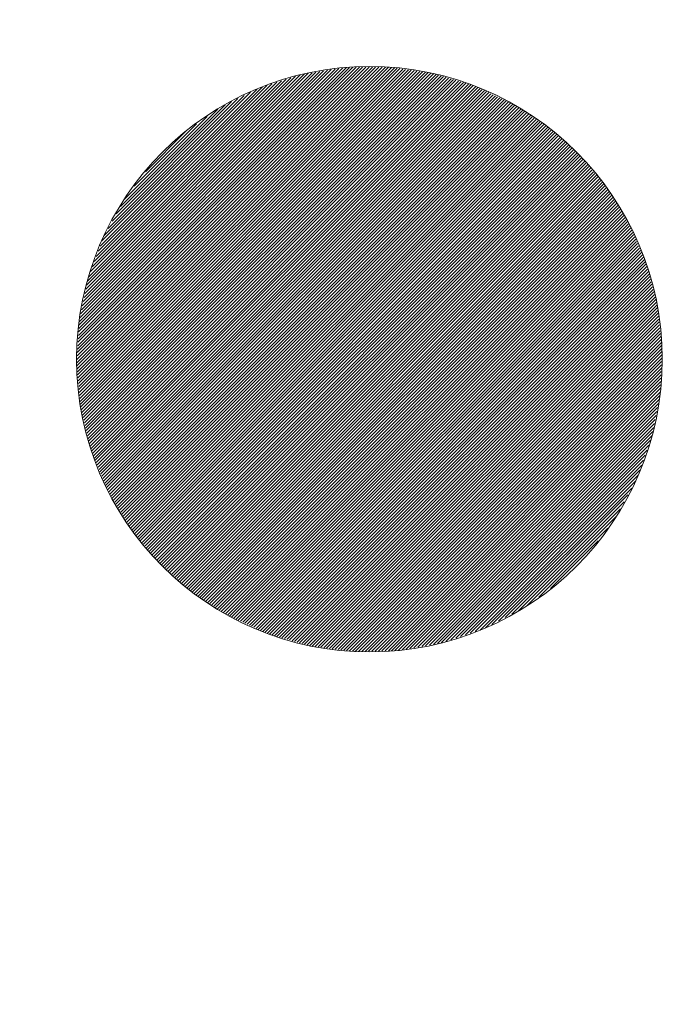
# Model space of a CAD drawing. Units: inches. Extents: x 0.1 to 11.2, y 0.2 to 7.1.
# Drawn here: x 9.1 to 9.2, y 0.5 to 0.6 of the extents above; entities that cross this region are included whole.
import ezdxf

# ---------------------------------------------------------------- set-up
doc = ezdxf.new("R2010")
doc.units = ezdxf.units.IN
doc.header["$LTSCALE"] = 0.6666666666666666
doc.header["$MEASUREMENT"] = 0
doc.layers.add('FORMAT', color=5, linetype='Continuous', lineweight=25, true_color=0x0000ff)
doc.layers.add('Title (ANSI)', color=7, linetype='Continuous', lineweight=50)
doc.styles.add('Text Style107', font='arialbd.ttf')
doc.styles.add('Text Style109', font='arialbd.ttf')
doc.styles.add('Text Style47', font='ARIALN.TTF')
doc.styles.add('Text Style50', font='arial.ttf')
doc.styles.add('Text Style55', font='arial.ttf')
doc.styles.add('Text Style59', font='arial.ttf')

# ---------------------------------------------------------------- blocks, each defined once
blk = doc.blocks.new('Title Blocks ICD TITLE BLOCK MM CUSTOMER')
at = {"layer": 'FORMAT', "color": 7, "linetype": 'Continuous', "lineweight": 5}
for p, q in [((8.34409804483245, 7.476236358484812), (8.397002424832447, 7.529140738484811)), ((8.344120840432446, 7.475682345484812), (8.397583479032447, 7.529144984084812)), ((8.344134417432448, 7.476849539684812), (8.39642137063245, 7.529136492884811)), ((8.344169159732447, 7.475153856184808), (8.39816453323245, 7.529149229684811)), ((8.344170790032447, 7.477462720884813), (8.395840316432446, 7.529132247184812)), ((8.344207162632445, 7.478075902084809), (8.39525926223245, 7.529128001584812)), ((8.344217479032446, 7.474625366984811), (8.398745587432447, 7.529153475384812)), ((8.344243535232447, 7.478689083284812), (8.394678207932447, 7.529123755984809)), ((8.344265798332447, 7.474096877684811), (8.399326641632447, 7.529157720984811)), ((8.344279907832448, 7.479302264484812), (8.394097153732446, 7.529119510384812)), ((8.344314117732447, 7.473568388384813), (8.399907695832447, 7.529161966584812)), ((8.344316280432446, 7.479915445684811), (8.393516099532446, 7.529115264684812)), ((8.344352653132447, 7.480528626884812), (8.392935045332447, 7.529111019084812)), ((8.344362437032446, 7.473039899184811), (8.400428211332446, 7.529105673484811)), ((8.344389025732445, 7.48114180808481), (8.392353991132447, 7.529106773484811)), ((8.344410756332447, 7.472511409884813), (8.400932369432446, 7.529033022984812)), ((8.344425398332447, 7.48175498928481), (8.391703568832448, 7.529033159784813)), ((8.34445907563245, 7.471982920684812), (8.401436527432448, 7.528960372384812)), ((8.344461770932448, 7.482368170484811), (8.391017666032447, 7.528924065584809)), ((8.344498143532446, 7.482981351684812), (8.390331763332448, 7.528814971384812)), ((8.344507395032448, 7.471454431384811), (8.401940685532447, 7.528887721884809)), ((8.344534516132448, 7.483594532884811), (8.389645860532445, 7.528705877184813)), ((8.344555714332447, 7.470925942084812), (8.40244484353245, 7.528815071384812)), ((8.34460403363245, 7.470397452884811), (8.402949001632447, 7.528742420784811)), ((8.344628566032448, 7.484265391384811), (8.388959957732446, 7.528596783084812)), ((8.34465235293245, 7.469868963584812), (8.403453159632447, 7.52866977028481)), ((8.344700672332447, 7.469340474384812), (8.403957317732447, 7.528597119684811)), ((8.344748991632446, 7.468811985084812), (8.404461475732443, 7.52852446918481)), ((8.344784492132447, 7.484998125984811), (8.388274055032447, 7.528487688884812)), ((8.34479731093245, 7.468283495784809), (8.404965633732447, 7.528451818684811)), ((8.344902221432447, 7.467811597684811), (8.405469791832447, 7.528379168084811)), ((8.344940418232447, 7.485730860684811), (8.387588152232446, 7.528378594684811)), ((8.345016255132448, 7.467348822884812), (8.405973949832447, 7.528306517584812)), ((8.345096344232447, 7.48646359528481), (8.386902249432447, 7.52826950048481)), ((8.345130288932447, 7.466886047984811), (8.406478107932447, 7.528233866984812)), ((8.345244322632446, 7.466423273084809), (8.406982265932445, 7.528161216484812)), ((8.345252270332447, 7.487196329984811), (8.386216346732446, 7.528160406284812)), ((8.345358356332445, 7.465960498284811), (8.407486424032445, 7.528088565984811)), ((8.345408196432446, 7.487929064584811), (8.385530443932446, 7.528051312184811)), ((8.345472390032448, 7.465497723384809), (8.407970463432447, 7.527995796784811)), ((8.34556412243245, 7.488661799284811), (8.384844541132448, 7.527942217984811)), ((8.345586423732449, 7.465034948484811), (8.408413387632447, 7.527861912384809)), ((8.345700457532448, 7.464572173684811), (8.408856311832446, 7.527728027984809)), ((8.34572004853245, 7.489394533884809), (8.384106703832446, 7.52778118918481)), ((8.34581449123245, 7.464109398784811), (8.409299235932446, 7.527594143584811)), ((8.345875974632447, 7.490127268584811), (8.383260578332447, 7.527511872384809)), ((8.345928524932447, 7.463646623984812), (8.40974216013245, 7.527460259184811)), ((8.346042558632448, 7.463183849084811), (8.410185084332447, 7.527326374784813)), ((8.346031900632445, 7.490860003184812), (8.382414452932448, 7.527242555484812)), ((8.346156592432447, 7.462721074184811), (8.410628008532449, 7.527192490284812)), ((8.346187826732447, 7.49159273788481), (8.381568327432447, 7.526973238584813)), ((8.346270626132448, 7.462258299384812), (8.411070932632448, 7.527058605884811)), ((8.346384659832445, 7.461795524484812), (8.411513856832446, 7.526924721484811)), ((8.346498693532446, 7.461332749584811), (8.411956781032448, 7.526790837084812)), ((8.346530677832448, 7.492512397584809), (8.380722202032446, 7.526703921684812)), ((8.346612727332447, 7.460869974784811), (8.412399705232446, 7.526656952684811)), ((8.346745368032447, 7.460425806884812), (8.412842629332445, 7.526523068284811)), ((8.346879002932447, 7.493437531284812), (8.379876076532446, 7.526434604884812)), ((8.346914083132447, 7.460017713484813), (8.413285553532447, 7.526389183884812)), ((8.34708279823245, 7.459609619984808), (8.413728477732448, 7.526255299484811)), ((8.347227328032446, 7.494362664884809), (8.379029951132448, 7.526165287984812)), ((8.347251513432447, 7.459201526584812), (8.414171401932448, 7.526121415084812)), ((8.347420228532448, 7.45879343308481), (8.41461432603245, 7.525987530584809)), ((8.347575653132447, 7.495287798584812), (8.378183825632448, 7.525895971084811)), ((8.347588943632447, 7.458385339584811), (8.415057250232447, 7.525853646184809)), ((8.34775765883245, 7.457977246184811), (8.41548397293245, 7.525703560284811)), ((8.347923978232448, 7.496212932284811), (8.377337700232445, 7.525626654284811)), ((8.347926373932445, 7.457569152684811), (8.415874861532444, 7.525517640284811)), ((8.348095089032446, 7.45716105928481), (8.416265750132446, 7.52533172028481)), ((8.348263804132445, 7.456752965784811), (8.416656638632446, 7.525145800284811)), ((8.34827230333245, 7.497138065984809), (8.376357811232447, 7.525223573884812)), ((8.348432519332446, 7.456344872284812), (8.417047527232446, 7.524959880284811)), ((8.348601234432447, 7.455936778884812), (8.41743841583245, 7.524773960284812)), ((8.34862062843245, 7.498063199684811), (8.375218593332447, 7.524661164484811)), ((8.348769949532446, 7.455528685384811), (8.417829304432447, 7.524588040284812)), ((8.348938664732447, 7.455120591984812), (8.418220192932447, 7.524402120184811)), ((8.348971301932448, 7.498990681784809), (8.37407937533245, 7.524098755184811)), ((8.349107379832443, 7.454712498484813), (8.418611081532447, 7.524216200184812)), ((8.34927609493245, 7.454304405084812), (8.419001970132445, 7.52403028018481)), ((8.349444810032447, 7.453896311584812), (8.419392858632447, 7.523844360184811)), ((8.34961352523245, 7.453488218084809), (8.419783747232447, 7.523658440184811)), ((8.349705549232446, 7.500301737684811), (8.37294015743245, 7.523536345884809)), ((8.349806783032445, 7.453104667384809), (8.42017463583245, 7.523472520184811)), ((8.350023707532447, 7.452744783284812), (8.420565524432448, 7.523286600184809)), ((8.350240632032447, 7.452384899184811), (8.420956412932448, 7.523100680084811)), ((8.350439796532447, 7.501612793484812), (8.371800939532447, 7.52297393658481)), ((8.350457556532447, 7.452025015184812), (8.42134730153245, 7.522914760084812)), ((8.35067448103245, 7.451665131084812), (8.421738190132446, 7.522728840084811)), ((8.350891405532447, 7.451305246984811), (8.422129078732443, 7.522542920084811)), ((8.351108330132448, 7.450945362884811), (8.422514360832446, 7.522351393684811)), ((8.351174043832447, 7.502923849384812), (8.370661721632446, 7.522411527184813)), ((8.35132525463245, 7.450585478784811), (8.422858532632446, 7.52211875678481)), ((8.351542179132446, 7.450225594784812), (8.423202704332446, 7.521886119984812)), ((8.351759103632446, 7.449865710684812), (8.423546876132448, 7.52165348318481)), ((8.351908291032446, 7.50423490518481), (8.369324094732447, 7.521650708884811)), ((8.351976028132446, 7.449505826584811), (8.423891047932447, 7.521420846384811)), ((8.352192952632448, 7.449145942484811), (8.42423521963245, 7.521188209584809)), ((8.352409877132446, 7.448786058484811), (8.424579391432445, 7.520955572784811)), ((8.352626801632447, 7.448426174384811), (8.424923563232447, 7.520722935884813)), ((8.352642538332447, 7.505545961084813), (8.367417692432445, 7.52032111518481)), ((8.352843726132447, 7.448066290284811), (8.425267735032447, 7.520490299084812)), ((8.35306065063245, 7.447706406184809), (8.425611906732449, 7.520257662284811)), ((8.353277575132447, 7.447346522084812), (8.425956078532447, 7.520025025484811)), ((8.353494499632445, 7.446986638084812), (8.426300250332446, 7.519792388684813)), ((8.353711424232447, 7.446626753984812), (8.42664442203245, 7.519559751884812)), ((8.353962795232448, 7.446301316384812), (8.426988593832448, 7.519327115084812)), ((8.35422443823245, 7.445986150784811), (8.42733276563245, 7.519094478184811)), ((8.354359299132447, 7.507839530484812), (8.365511290232448, 7.518991521584812)), ((8.354486081232446, 7.445670985184812), (8.427676937432448, 7.518861841384812)), ((8.354747724232446, 7.445355819584811), (8.428021109132446, 7.518629204584811)), ((8.355009367132446, 7.445040653984811), (8.428365280932447, 7.518396567784812)), ((8.355271010132448, 7.444725488384812), (8.428709452732447, 7.518163930984813)), ((8.35553265313245, 7.444410322784812), (8.429047166732445, 7.517924836484811)), ((8.355794296132448, 7.444095157184812), (8.429352287832447, 7.517653148884812)), ((8.356055939132446, 7.44377999158481), (8.429657408832448, 7.517381461384812)), ((8.356317582132446, 7.443464825984811), (8.429962529932446, 7.517109773784811)), ((8.356376289532445, 7.510433329484811), (8.363604887932446, 7.517661927884812)), ((8.356579225032448, 7.443149660384812), (8.430267650932448, 7.516838086284811)), ((8.35684086803245, 7.442834494784812), (8.430572771932447, 7.516566398684812)), ((8.357102511032448, 7.442519329184812), (8.430877893032445, 7.516294711184809)), ((8.357364154032444, 7.442204163584811), (8.431183014032447, 7.516023023684812)), ((8.357625797032448, 7.44188899798481), (8.431488135132447, 7.515751336084813)), ((8.35788744003245, 7.441573832384812), (8.431793256132448, 7.515479648584811)), ((8.35814908293245, 7.441258666784812), (8.43209837723245, 7.515207960984809)), ((8.358410725932448, 7.440943501184812), (8.432403498232446, 7.514936273484809)), ((8.358672368932446, 7.44062833558481), (8.432708619232447, 7.514664585884813)), ((8.35895780003245, 7.440336958084811), (8.433013740332447, 7.514392898384811)), ((8.359262921032446, 7.440065270484812), (8.433318861332447, 7.514121210784812)), ((8.35956804203245, 7.439793582984812), (8.433611561932446, 7.513837102884811)), ((8.359873163132447, 7.43952189538481), (8.433878233832447, 7.513526966084809)), ((8.360178284132447, 7.439250207884811), (8.43414490563245, 7.513216829284811)), ((8.360483405232447, 7.438978520284811), (8.43441157743245, 7.512906692584811)), ((8.360788526232447, 7.438706832784811), (8.434678249232446, 7.512596555784809)), ((8.36109364733245, 7.43843514528481), (8.434944921032447, 7.512286418984809)), ((8.36139876833245, 7.438163457684812), (8.435211592832445, 7.511976282284812)), ((8.361703889332446, 7.437891770184812), (8.435478264732449, 7.511666145484812)), ((8.362009010432446, 7.437620082584811), (8.435744936532448, 7.511356008684809)), ((8.362314131432447, 7.437348395084811), (8.436011608332448, 7.511045871884812)), ((8.362619252532445, 7.437076707484812), (8.436278280132447, 7.510735735184812)), ((8.362924373532447, 7.436805019984812), (8.436544951932447, 7.510425598384813)), ((8.363229494532447, 7.436533332384811), (8.436811623732446, 7.510115461584811)), ((8.36353461563245, 7.436261644884813), (8.43707829563245, 7.509805324884812)), ((8.36383973663245, 7.435989957384812), (8.437344967432448, 7.509495188084811)), ((8.364144857732448, 7.435718269784811), (8.437611639232445, 7.509185051284812)), ((8.364449978732448, 7.435446582284813), (8.43787831103245, 7.508874914584811)), ((8.364767211932447, 7.43518700678481), (8.438144982832448, 7.508564777784812)), ((8.365116581732448, 7.434959568084811), (8.438411654632446, 7.508254640984809)), ((8.36546595153245, 7.434732129284809), (8.438675130732447, 7.507941308484811)), ((8.365815321332448, 7.434504690484811), (8.438897333232445, 7.507586702484812)), ((8.366164691132447, 7.434277251684812), (8.439119535832443, 7.507232096384812)), ((8.366514060932447, 7.43404981298481), (8.439341738332446, 7.506877490384812)), ((8.36686343083245, 7.433822374184809), (8.439563940932446, 7.506522884284811)), ((8.367212800632448, 7.433594935384809), (8.43978614343245, 7.506168278284809)), ((8.367562170432446, 7.433367496684811), (8.440008345932444, 7.505813672184811)), ((8.367911540232447, 7.433140057884811), (8.440230548532448, 7.505459066184812)), ((8.368260910032445, 7.43291261908481), (8.44045275103245, 7.505104460084812)), ((8.368610279832449, 7.432685180284811), (8.440674953532447, 7.50474985408481)), ((8.368959649632448, 7.432457741584812), (8.440897156132447, 7.50439524798481)), ((8.369309019532446, 7.432230302784812), (8.441119358632445, 7.504040641884811)), ((8.369658389332447, 7.432002863984812), (8.441341561132447, 7.503686035884813)), ((8.370007759132447, 7.431775425284812), (8.441563763732447, 7.503331429784813)), ((8.370357128932447, 7.431547986484812), (8.441785966232448, 7.502976823784811)), ((8.370706498732446, 7.431320547684812), (8.442008168732446, 7.502622217684811)), ((8.371055868532448, 7.431093108884812), (8.44223037133245, 7.502267611684811)), ((8.371423419932446, 7.430883851784811), (8.442452573832448, 7.50191300558481)), ((8.371819967832446, 7.430703591084811), (8.442674776432447, 7.501558399584811)), ((8.372216515832447, 7.430523330384811), (8.442884799032447, 7.501191613584811)), ((8.372613063732448, 7.430343069684813), (8.443059326432447, 7.500789332384813)), ((8.373009611632448, 7.43016280908481), (8.443233853732448, 7.500387051184809)), ((8.37340615953245, 7.429982548384809), (8.443408381132448, 7.499984769984812)), ((8.373802707432446, 7.429802287684812), (8.443582908532449, 7.499582488784811)), ((8.37419925533245, 7.429622026984811), (8.443757435832447, 7.499180207584808)), ((8.374595803232447, 7.429441766284811), (8.443931963232446, 7.498777926284811)), ((8.374992351132448, 7.429261505684811), (8.444106490632448, 7.498375645084812)), ((8.375388899032448, 7.429081244984811), (8.444281018032447, 7.497973363884811)), ((8.375785446932447, 7.428900984284812), (8.444455545332445, 7.497571082684809)), ((8.376181994832448, 7.428720723584811), (8.444630072732448, 7.497168801484812)), ((8.376578542732444, 7.428540462884812), (8.444804600132448, 7.496766520284812)), ((8.376975090632447, 7.428360202284811), (8.444979127432447, 7.496364239084812)), ((8.377371638632447, 7.428179941584811), (8.445153654832449, 7.49596195788481)), ((8.37776818653245, 7.427999680884813), (8.445328182232444, 7.495559676584812)), ((8.378164734432449, 7.427819420184811), (8.445502709632448, 7.495157395384812)), ((8.378577600332447, 7.427655477584811), (8.445677236932445, 7.494755114184812)), ((8.379027012232447, 7.427528080784812), (8.445851764332446, 7.494352832984811)), ((8.379476424032447, 7.427400684084812), (8.446010230732448, 7.493934490784812)), ((8.379925835832447, 7.427273287284813), (8.44613101323245, 7.493478464684812)), ((8.380375247632445, 7.427145890484812), (8.446251795732447, 7.493022438584809)), ((8.380824659432445, 7.427018493684812), (8.446372578232447, 7.492566412484812)), ((8.381274071232445, 7.426891096884812), (8.446493360732445, 7.492110386384812)), ((8.381723483032445, 7.426763700184811), (8.446614143232447, 7.491654360284812)), ((8.382172894832445, 7.426636303384811), (8.446734925732448, 7.491198334184812)), ((8.382622306632447, 7.42650890658481), (8.44685570813245, 7.490742308084811)), ((8.383071718432447, 7.426381509784811), (8.446976490632448, 7.490286282084811)), ((8.383521130232447, 7.42625411298481), (8.44709727313245, 7.489830255984811)), ((8.383970542032447, 7.426126716284811), (8.447218055632447, 7.489374229884813)), ((8.384419953832447, 7.425999319484811), (8.447338838132449, 7.488918203784811)), ((8.384869365632447, 7.425871922684811), (8.44745962063245, 7.488462177684811)), ((8.385318777432447, 7.425744525884812), (8.447580403132447, 7.48800615158481)), ((8.385768189332445, 7.425617129084811), (8.447701185632447, 7.487550125484812)), ((8.386245905732446, 7.425518036984811), (8.447821968132446, 7.487094099384812)), ((8.386757954732447, 7.425453277384812), (8.44794275063245, 7.486638073284812)), ((8.387270003732446, 7.425388517784811), (8.448024575432447, 7.486143089484811)), ((8.387782052732447, 7.425323758184812), (8.448081229232447, 7.485622934784811)), ((8.388294101732447, 7.425258998584812), (8.448137883132446, 7.485102779984811)), ((8.38880615073245, 7.42519423898481), (8.448194536932448, 7.484582625284811)), ((8.38931819973245, 7.425129479484811), (8.44825119073245, 7.484062470484812)), ((8.389830248732448, 7.425064719884812), (8.448307844632449, 7.483542315784811)), ((8.390342297732447, 7.424999960284812), (8.448364498432447, 7.483022160984813)), ((8.390854346732446, 7.424935200684812), (8.448421152232447, 7.482502006284811)), ((8.391366395732447, 7.424870441084812), (8.448477806132448, 7.481981851484809)), ((8.391878444732447, 7.42480568148481), (8.448534459932446, 7.481461696684811)), ((8.39239049373245, 7.424740921984811), (8.448591113732448, 7.480941541984812)), ((8.392902542732447, 7.424676162384812), (8.448647767632448, 7.480421387184811)), ((8.393414591732448, 7.424611402784812), (8.448704421432446, 7.479901232484811)), ((8.393942163532447, 7.424562165984813), (8.448761075232447, 7.479381077684812)), ((8.39453353493245, 7.424576728784811), (8.448817729032447, 7.478860922984812)), ((8.395124906432446, 7.42459129168481), (8.448828639932447, 7.478295025184812)), ((8.395716277832447, 7.424605854484812), (8.44880337753245, 7.477692954284812)), ((8.396307649232448, 7.424620417384812), (8.448778115232447, 7.477090883284811)), ((8.39689902063245, 7.424634980184812), (8.448752852832447, 7.476488812384811)), ((8.397490392132447, 7.424649543084812), (8.448727590432448, 7.475886741384812)), ((8.39808176353245, 7.424664105884811), (8.448702328132446, 7.475284670484811)), ((8.398673134932446, 7.424678668784811), (8.448677065732447, 7.474682599484811)), ((8.399264506432447, 7.424693231584812), (8.448651803332448, 7.474080528584809)), ((8.399855877832447, 7.424707794484811), (8.448626541032446, 7.473478457584811)), ((8.40044724923245, 7.424722357284811), (8.448601278632445, 7.472876386684812)), ((8.40103862073245, 7.424736920084813), (8.448576016232447, 7.472274315684812)), ((8.401629992132447, 7.42475148298481), (8.448550753932448, 7.471672244784811)), ((8.402318116232445, 7.424862798484811), (8.448525491532447, 7.471070173784811)), ((8.403018853532448, 7.424986727184813), (8.448444076032448, 7.470411949684812)), ((8.403719590832447, 7.425110655884811), (8.448304559732449, 7.469695624784812)), ((8.40442032813245, 7.425234584584812), (8.448165043332446, 7.468979299884811)), ((8.405121065332446, 7.425358513284812), (8.44802552703245, 7.468262974984811)), ((8.405821802632447, 7.425482441984811), (8.447886010732446, 7.467546649984811)), ((8.406522539932446, 7.42560637068481), (8.44774649433245, 7.466830325084811)), ((8.407223277232445, 7.425730299284812), (8.447606978032447, 7.466114000184812)), ((8.40792401443245, 7.425854227984809), (8.447467461732447, 7.465397675284812)), ((8.408624751732447, 7.425978156684811), (8.447327945332447, 7.464681350384812)), ((8.409325489032447, 7.426102085384812), (8.447188429032447, 7.463965025384812)), ((8.410165431132448, 7.426365218884812), (8.447048912732447, 7.463248700484812)), ((8.41103604603245, 7.426659025184812), (8.446782683932447, 7.462405663184809)), ((8.411906660932447, 7.426952831484812), (8.446462614132447, 7.461508784684813)), ((8.412777275832447, 7.42724663788481), (8.446142544232448, 7.460611906284809)), ((8.413647890732447, 7.42754044418481), (8.445822474432445, 7.459715027884811)), ((8.41451850563245, 7.427834250484809), (8.445502404532446, 7.458818149384812)), ((8.415389120532446, 7.428128056784809), (8.445182334632447, 7.457921270984813)), ((8.416259735332446, 7.42842186308481), (8.444862264832448, 7.457024392484811)), ((8.417210239232446, 7.428795558384812), (8.444542194932449, 7.456127514084812)), ((8.41840052123245, 7.42940903178481), (8.444070416532448, 7.455078926984811)), ((8.419590803232447, 7.430022505184812), (8.443400032332448, 7.45383173428481)), ((8.420781085232447, 7.430635978584811), (8.442729648232445, 7.452584541584812)), ((8.421971367232446, 7.431249451984812), (8.442059264032448, 7.451337348784813)), ((8.423161649232448, 7.431862925384812), (8.441388879932447, 7.450090156084812)), ((8.42468301983245, 7.432807487484812), (8.440718495732447, 7.448842963384811)), ((8.426769043932447, 7.43431670288481), (8.439122101532448, 7.446669760584811)), ((8.428855067932444, 7.435825918284812), (8.437389800832447, 7.444360651284808))]:
    blk.add_line(p, q, dxfattribs=at)
blk.add_circle((8.396476081232448, 7.476887951284812), 0.0523956741, dxfattribs=at)
blk.add_arc((8.396476081232448, 7.476887951284812), 0.1420800942, 106.8023695720003, 234.3465210739996, dxfattribs=at)
at = {"layer": 'Title (ANSI)'}
for tag, p, height, style in [('<TITLE_1>_001', (3.359238107892678, 8.34556246009871), 0.0899999981790077, 'Text Style50'), ('<PART_NUMBER>_001', (8.400483317879562, 7.948362108529373), 0.2400000029661524, 'Text Style109'), ('Sheet_Size_001', (7.363259207668122, 7.905523804235446), 0.1299999947623005, 'Text Style55'), ('<REVISION_NUMBER>_001', (10.77368252001143, 7.853947157212476), 0.1799999963580154, 'Text Style107'), ('Number_of_sheets_001', (11.10114158944788, 7.261731823458258), 0.0799999990331845, 'Text Style59'), ('Sheet_Number_001', (10.80424158944788, 7.261731823458256), 0.0799999990331845, 'Text Style59'), ('COPYRIGHT_YEAR_001', (4.633786140137828, 7.271106776941786), 0.0699999998873613, 'Text Style47'), ('<SCALE>_001', (9.821182437829872, 7.250298081544093), 0.0799999990331845, 'Text Style59')]:
    blk.add_attdef(tag, p, '', height=height, dxfattribs=dict(at, style=style))

msp = doc.modelspace()

# ---------------------------------------------------------------- block references
at = {"xscale": 0.6666666666666666, "yscale": 0.6666666666666666, "zscale": 0.6666666666666666}
msp.add_blockref('Title Blocks ICD TITLE BLOCK MM CUSTOMER', (3.572419930708294, -4.381371696535706), dxfattribs=at)

doc.saveas('drawing.dxf')
